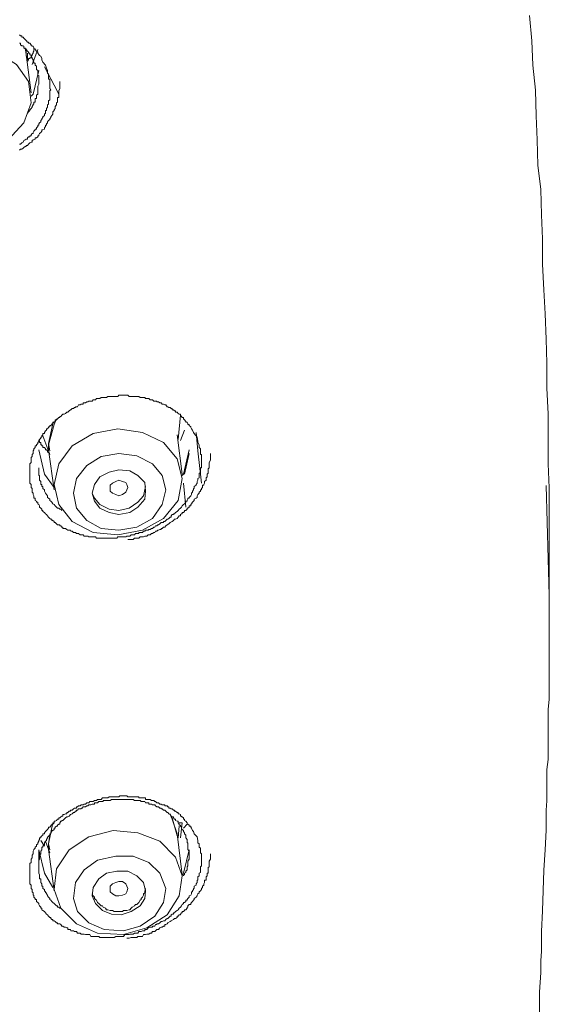
# Model space of a CAD drawing. Units: inches. Extents: x -268 to 1928, y -518 to 1098.
# Drawn here: x 453 to 469, y 733 to 763 of the extents above; entities that cross this region are included whole.
import ezdxf

# ---------------------------------------------------------------- set-up
doc = ezdxf.new("R2010")
doc.units = ezdxf.units.IN
doc.header["$MEASUREMENT"] = 0
doc.layers.add('图层 1', color=7, linetype='Continuous')

msp = doc.modelspace()

# ---------------------------------------------------------------- linework, layer by layer
at = {"layer": '图层 1', "color": 7, "lineweight": 9}
for points in [[(469.25, 745.434), (469.25, 746.936), (469.25, 747.683), (469.25, 748.457), (469.214, 749.176), (469.214, 749.95), (469.214, 750.688), (469.177, 751.453), (469.177, 752.208), (469.159, 752.937), (469.123, 753.702), (469.086, 754.421), (469.05, 755.195), (469.05, 755.96), (469.013, 756.679), (468.995, 757.444), (468.904, 758.182), (468.886, 758.937), (468.859, 759.666), (468.831, 760.44), (468.758, 761.195), (468.722, 761.924), (468.658, 762.689)], [(453.297, 762.106), (453.325, 762.079), (453.37, 762.079), (453.37, 762.033), (453.407, 762.033), (453.425, 762.006), (453.47, 761.969), (453.498, 761.933), (453.534, 761.887), (453.571, 761.887), (453.571, 761.851), (453.607, 761.851), (453.644, 761.805), (453.644, 761.778), (453.68, 761.778), (453.68, 761.76), (453.707, 761.76), (453.725, 761.714), (453.725, 761.687), (453.771, 761.687), (453.771, 761.66), (453.807, 761.614), (453.844, 761.587), (453.844, 761.551), (453.88, 761.514), (453.898, 761.487), (453.935, 761.459), (453.971, 761.387), (453.971, 761.35), (453.999, 761.286), (454.081, 761.195), (454.081, 761.195)], [(449.774, 760.185), (449.874, 759.556), (450.238, 759.001), (450.848, 758.655), (451.549, 758.5), (452.323, 758.628), (452.951, 758.937), (453.425, 759.456), (453.644, 760.057), (453.571, 760.695), (453.206, 761.214), (452.605, 761.587), (451.859, 761.76), (451.112, 761.66), (450.438, 761.314), (449.965, 760.795), (449.774, 760.185), (449.774, 760.185)], [(453.88, 760.695), (453.88, 760.731), (453.88, 760.767), (453.88, 760.795), (453.88, 760.831), (453.88, 760.868), (453.844, 760.886), (453.844, 760.922), (453.844, 760.95), (453.844, 760.986), (453.844, 761.032), (453.807, 761.059), (453.807, 761.104), (453.807, 761.141), (453.807, 761.159), (453.771, 761.195), (453.771, 761.214), (453.771, 761.25), (453.725, 761.25), (453.725, 761.286), (453.707, 761.314), (453.707, 761.35), (453.68, 761.387), (453.68, 761.414), (453.644, 761.459), (453.644, 761.487), (453.607, 761.514), (453.607, 761.551), (453.571, 761.551), (453.571, 761.587), (453.534, 761.614), (453.498, 761.66), (453.498, 761.687), (453.47, 761.687), (453.425, 761.714), (453.425, 761.76), (453.407, 761.778), (453.37, 761.778), (453.325, 761.805), (453.325, 761.851), (453.297, 761.851)], [(453.498, 761.514), (453.47, 761.714)], [(453.498, 761.66), (453.498, 761.459)], [(453.644, 760.358), (453.498, 761.514)], [(453.725, 761.66), (453.725, 761.614), (453.707, 761.587), (453.707, 761.551), (453.68, 761.514), (453.68, 761.487), (453.644, 761.487), (453.644, 761.459), (453.644, 761.414), (453.607, 761.414), (453.607, 761.387), (453.571, 761.387), (453.571, 761.35), (453.534, 761.314)], [(453.534, 761.35), (453.534, 761.551)], [(453.68, 761.214), (453.844, 761.66)], [(454.081, 761.195), (454.108, 761.104), (454.135, 761.032), (454.135, 760.95), (454.172, 760.922), (454.172, 760.886), (454.172, 760.868), (454.172, 760.831), (454.172, 760.795), (454.172, 760.767), (454.208, 760.767), (454.208, 760.731), (454.208, 760.695), (454.208, 760.649), (454.208, 760.622), (454.208, 760.585), (454.208, 760.558), (454.208, 760.522), (454.208, 760.485), (454.235, 760.449), (454.208, 760.421), (454.208, 760.394), (454.208, 760.358), (454.208, 760.321), (454.208, 760.285), (454.208, 760.258), (454.208, 760.221), (454.208, 760.185), (454.208, 760.148), (454.172, 760.112), (454.172, 760.075), (454.172, 760.057), (454.172, 760.012), (454.135, 759.994), (454.135, 759.948), (454.135, 759.921), (454.108, 759.884), (454.108, 759.848), (454.108, 759.821), (454.081, 759.821), (454.081, 759.784), (454.081, 759.748), (454.044, 759.711), (454.044, 759.675), (453.999, 759.638), (453.999, 759.611), (453.971, 759.575), (453.971, 759.556), (453.935, 759.52), (453.935, 759.484), (453.898, 759.456), (453.88, 759.42), (453.88, 759.383), (453.844, 759.383), (453.844, 759.347), (453.807, 759.302), (453.807, 759.265), (453.771, 759.265), (453.771, 759.238), (453.725, 759.201), (453.707, 759.165), (453.707, 759.129), (453.68, 759.129), (453.644, 759.092), (453.644, 759.065), (453.607, 759.065), (453.607, 759.028), (453.571, 759.028), (453.534, 759.001), (453.534, 758.965), (453.498, 758.965), (453.47, 758.937), (453.425, 758.919), (453.407, 758.874), (453.37, 758.846), (453.325, 758.81), (453.297, 758.81)], [(454.481, 760.321), (454.336, 760.585), (454.044, 761.141)], [(453.88, 761.032), (453.707, 760.321), (453.644, 760.258)], [(453.297, 758.628), (453.325, 758.655), (453.37, 758.655), (453.407, 758.691), (453.425, 758.71), (453.47, 758.737), (453.498, 758.737), (453.498, 758.773), (453.534, 758.773), (453.571, 758.81), (453.607, 758.846), (453.644, 758.874), (453.68, 758.874), (453.68, 758.919), (453.707, 758.937), (453.725, 758.937), (453.771, 758.965), (453.771, 759.001), (453.807, 759.001), (453.844, 759.028), (453.844, 759.065), (453.88, 759.065), (453.88, 759.092), (453.898, 759.129), (453.935, 759.165), (453.971, 759.201), (453.971, 759.238), (453.999, 759.238), (454.044, 759.265), (454.044, 759.302), (454.081, 759.347), (454.081, 759.383), (454.108, 759.383), (454.108, 759.42), (454.135, 759.456), (454.135, 759.484), (454.172, 759.52), (454.208, 759.556), (454.208, 759.575), (454.235, 759.611), (454.235, 759.638), (454.272, 759.675), (454.299, 759.711), (454.299, 759.748), (454.299, 759.784), (454.336, 759.821), (454.336, 759.848), (454.372, 759.884), (454.372, 759.921), (454.372, 759.948), (454.408, 759.994), (454.408, 760.012), (454.408, 760.057), (454.445, 760.075), (454.445, 760.112), (454.445, 760.148), (454.445, 760.185), (454.445, 760.221), (454.481, 760.221), (454.481, 760.258), (454.481, 760.285), (454.481, 760.321), (454.481, 760.358), (454.481, 760.394), (454.481, 760.421), (454.509, 760.485), (454.509, 760.558), (454.509, 760.695)], [(453.534, 759.748), (453.571, 759.784), (453.607, 759.821), (453.607, 759.848), (453.644, 759.884), (453.68, 759.921), (453.68, 759.948), (453.707, 759.994), (453.707, 760.012), (453.725, 760.012), (453.725, 760.057), (453.725, 760.075), (453.771, 760.075), (453.771, 760.112), (453.771, 760.148), (453.771, 760.185), (453.807, 760.185), (453.807, 760.221), (453.807, 760.258), (453.807, 760.285), (453.844, 760.321), (453.844, 760.358), (453.844, 760.394), (453.844, 760.421), (453.844, 760.449), (453.844, 760.485), (453.844, 760.522), (453.844, 760.558), (453.88, 760.622), (453.88, 760.695)], [(458.642, 749.978), (458.67, 749.85), (458.67, 749.823), (458.706, 749.75), (458.706, 749.704), (458.706, 749.668), (458.743, 749.632), (458.743, 749.595), (458.743, 749.568), (458.743, 749.531), (458.743, 749.486), (458.743, 749.459), (458.779, 749.459), (458.779, 749.422), (458.779, 749.395), (458.779, 749.368), (458.779, 749.331), (458.779, 749.286), (458.779, 749.249), (458.779, 749.213), (458.779, 749.176), (458.779, 749.149), (458.779, 749.122), (458.779, 749.094), (458.779, 749.058), (458.743, 749.058), (458.743, 749.022), (458.743, 748.994), (458.743, 748.967), (458.743, 748.93), (458.743, 748.894), (458.706, 748.894), (458.706, 748.867), (458.706, 748.821), (458.706, 748.785), (458.706, 748.757), (458.67, 748.73), (458.67, 748.685), (458.642, 748.648), (458.642, 748.612), (458.642, 748.594), (458.615, 748.557), (458.615, 748.53), (458.56, 748.493), (458.56, 748.466), (458.56, 748.43), (458.533, 748.43), (458.533, 748.393), (458.506, 748.357), (458.506, 748.32), (458.478, 748.293), (458.478, 748.257), (458.451, 748.211), (458.406, 748.166), (458.406, 748.147), (458.369, 748.147), (458.369, 748.111), (458.342, 748.075), (458.342, 748.047), (458.305, 748.047), (458.305, 748.02), (458.269, 747.974), (458.233, 747.947), (458.196, 747.911), (458.178, 747.874), (458.142, 747.838), (458.105, 747.811), (458.069, 747.774), (458.041, 747.738), (457.996, 747.71), (457.959, 747.674), (457.932, 747.674), (457.932, 747.647), (457.896, 747.647), (457.868, 747.61), (457.868, 747.565), (457.832, 747.565), (457.796, 747.528), (457.759, 747.51), (457.741, 747.51), (457.705, 747.474), (457.668, 747.437), (457.632, 747.437), (457.632, 747.41), (457.595, 747.41), (457.559, 747.41), (457.522, 747.364), (457.486, 747.337), (457.459, 747.337), (457.431, 747.31), (457.395, 747.31), (457.368, 747.264), (457.34, 747.264), (457.304, 747.228), (457.267, 747.228), (457.231, 747.2), (457.195, 747.2), (457.167, 747.182), (457.131, 747.182), (457.094, 747.182), (457.067, 747.146), (457.031, 747.146), (457.003, 747.109), (456.958, 747.109), (456.931, 747.109), (456.894, 747.109), (456.894, 747.073), (456.858, 747.073), (456.83, 747.073), (456.794, 747.073), (456.758, 747.037), (456.721, 747.037), (456.685, 747.037), (456.657, 747.037), (456.621, 747), (456.594, 747), (456.557, 747), (456.53, 747), (456.493, 746.973), (456.466, 746.973), (456.43, 746.973), (456.393, 746.973), (456.357, 746.973), (456.32, 746.973), (456.284, 746.973), (456.257, 746.973), (456.229, 746.936), (456.193, 746.936), (456.147, 746.936), (456.12, 746.936), (456.093, 746.936), (456.066, 746.936), (456.029, 746.936), (455.993, 746.936), (455.956, 746.936), (455.92, 746.936), (455.883, 746.936), (455.847, 746.936), (455.811, 746.936), (455.792, 746.936), (455.756, 746.936), (455.72, 746.936), (455.683, 746.936), (455.647, 746.936), (455.619, 746.936), (455.583, 746.973), (455.556, 746.973), (455.519, 746.973), (455.483, 746.973), (455.446, 746.973), (455.41, 746.973), (455.383, 746.973), (455.355, 747), (455.319, 747), (455.282, 747), (455.246, 747), (455.21, 747.037), (455.182, 747.037), (455.155, 747.037), (455.119, 747.037), (455.073, 747.073), (455.046, 747.073), (455.009, 747.073), (454.982, 747.109), (454.955, 747.109), (454.918, 747.109), (454.882, 747.146), (454.845, 747.146), (454.827, 747.182), (454.791, 747.182), (454.754, 747.182), (454.718, 747.2), (454.682, 747.228), (454.636, 747.228), (454.6, 747.228), (454.6, 747.264), (454.572, 747.264), (454.536, 747.31), (454.509, 747.31), (454.509, 747.337), (454.481, 747.337), (454.445, 747.337), (454.408, 747.364), (454.372, 747.41), (454.336, 747.41), (454.336, 747.437), (454.299, 747.474), (454.272, 747.474), (454.272, 747.51), (454.235, 747.51), (454.208, 747.528), (454.172, 747.565), (454.135, 747.61), (454.108, 747.647), (454.081, 747.674), (454.044, 747.71), (453.999, 747.738), (453.999, 747.774), (453.971, 747.774), (453.971, 747.811), (453.935, 747.838), (453.898, 747.874), (453.898, 747.911), (453.88, 747.947), (453.844, 747.974), (453.844, 748.02), (453.807, 748.02), (453.807, 748.047), (453.771, 748.075), (453.771, 748.111), (453.771, 748.147), (453.725, 748.147), (453.725, 748.166), (453.725, 748.211), (453.707, 748.257), (453.707, 748.293), (453.68, 748.32), (453.68, 748.357), (453.68, 748.393), (453.68, 748.43), (453.644, 748.466), (453.644, 748.493), (453.644, 748.53), (453.644, 748.557), (453.607, 748.594), (453.607, 748.612), (453.607, 748.648), (453.607, 748.685), (453.607, 748.73), (453.607, 748.757), (453.607, 748.785), (453.607, 748.821), (453.607, 748.867), (453.607, 748.894), (453.607, 748.93), (453.607, 748.967), (453.607, 748.994), (453.607, 749.022), (453.607, 749.058), (453.607, 749.094), (453.607, 749.122), (453.607, 749.149), (453.607, 749.176), (453.644, 749.213), (453.644, 749.249), (453.644, 749.286), (453.644, 749.331), (453.644, 749.368), (453.68, 749.395), (453.68, 749.422), (453.68, 749.459), (453.707, 749.486), (453.707, 749.531), (453.707, 749.568), (453.725, 749.595), (453.725, 749.632), (453.771, 749.668), (453.771, 749.704), (453.771, 749.723), (453.807, 749.723), (453.807, 749.75), (453.844, 749.786), (453.844, 749.823), (453.88, 749.85), (453.88, 749.877), (453.898, 749.914), (453.935, 749.95), (453.935, 749.978), (453.971, 749.978), (453.971, 750.023), (453.999, 750.05), (453.999, 750.087), (454.044, 750.087), (454.044, 750.123), (454.081, 750.169), (454.108, 750.196), (454.108, 750.233), (454.135, 750.233), (454.172, 750.269), (454.172, 750.296), (454.208, 750.296), (454.208, 750.333), (454.235, 750.333), (454.272, 750.36), (454.272, 750.387), (454.299, 750.387), (454.299, 750.433), (454.336, 750.433), (454.372, 750.451), (454.372, 750.506), (454.408, 750.506), (454.445, 750.533), (454.481, 750.569), (454.509, 750.569), (454.509, 750.606), (454.536, 750.606), (454.572, 750.642), (454.6, 750.67), (454.636, 750.67), (454.682, 750.697), (454.718, 750.733), (454.754, 750.733), (454.791, 750.77), (454.827, 750.806), (454.845, 750.806), (454.882, 750.843), (454.918, 750.843), (454.955, 750.879), (454.982, 750.879), (454.982, 750.897), (455.009, 750.897), (455.046, 750.897), (455.073, 750.952), (455.119, 750.952), (455.155, 750.979), (455.182, 750.979), (455.21, 750.979), (455.21, 751.016), (455.246, 751.016), (455.282, 751.016), (455.319, 751.043), (455.355, 751.043), (455.383, 751.07), (455.41, 751.07), (455.446, 751.07), (455.483, 751.07), (455.519, 751.107), (455.556, 751.107), (455.583, 751.107), (455.619, 751.143), (455.647, 751.143), (455.683, 751.143), (455.72, 751.143), (455.756, 751.179), (455.792, 751.179), (455.811, 751.179), (455.847, 751.179), (455.883, 751.179), (455.92, 751.179), (455.956, 751.207), (455.993, 751.207), (456.029, 751.207), (456.066, 751.207), (456.093, 751.207), (456.12, 751.207), (456.147, 751.207), (456.193, 751.207), (456.229, 751.207), (456.257, 751.207), (456.284, 751.243), (456.32, 751.243), (456.357, 751.243), (456.393, 751.243), (456.43, 751.243), (456.466, 751.243), (456.493, 751.243), (456.53, 751.243), (456.557, 751.243), (456.594, 751.207), (456.621, 751.207), (456.657, 751.207), (456.685, 751.207), (456.721, 751.207), (456.758, 751.207), (456.794, 751.207), (456.83, 751.207), (456.858, 751.207), (456.894, 751.207), (456.931, 751.179), (456.958, 751.179), (457.003, 751.179), (457.031, 751.179), (457.067, 751.179), (457.094, 751.143), (457.131, 751.143), (457.167, 751.143), (457.195, 751.143), (457.231, 751.107), (457.267, 751.107), (457.304, 751.107), (457.34, 751.07), (457.368, 751.07), (457.395, 751.07), (457.431, 751.07), (457.431, 751.043), (457.459, 751.043), (457.486, 751.043), (457.522, 751.016), (457.559, 751.016), (457.595, 750.979), (457.632, 750.979), (457.668, 750.952), (457.705, 750.952), (457.741, 750.897), (457.759, 750.897), (457.796, 750.879), (457.832, 750.879), (457.868, 750.843), (457.896, 750.843), (457.896, 750.806), (457.932, 750.806), (457.959, 750.77), (457.996, 750.77), (457.996, 750.733), (458.041, 750.733), (458.069, 750.697), (458.105, 750.67), (458.142, 750.67), (458.142, 750.642), (458.178, 750.606), (458.196, 750.569), (458.233, 750.569), (458.233, 750.533), (458.269, 750.506), (458.305, 750.451), (458.305, 750.433), (458.342, 750.433), (458.369, 750.387), (458.369, 750.36), (458.406, 750.36), (458.406, 750.333), (458.451, 750.296), (458.451, 750.269), (458.478, 750.233), (458.506, 750.196), (458.533, 750.123), (458.56, 750.087), (458.642, 749.978), (458.642, 749.978)], [(454.408, 750.533), (454.336, 750.36), (454.172, 749.75)], [(454.172, 749.786), (454.299, 750.387), (454.336, 750.451)], [(458.069, 749.914), (458.142, 750.642)], [(454.481, 749.176), (454.336, 748.557), (454.481, 747.947), (454.882, 747.437), (455.519, 747.109), (456.257, 747.037), (457.003, 747.182), (457.632, 747.528), (458.069, 748.075), (458.196, 748.73), (458.041, 749.331), (457.632, 749.823), (457.003, 750.123), (456.257, 750.233), (455.519, 750.087), (454.882, 749.723), (454.481, 749.176), (454.481, 749.176)], [(458.142, 749.877), (458.269, 750.196)], [(458.615, 750.123), (458.67, 749.568), (458.779, 748.594)], [(454.208, 749.486), (454.135, 749.531), (454.135, 749.568), (454.108, 749.595), (454.081, 749.595), (454.081, 749.632), (454.044, 749.668), (453.999, 749.668), (453.999, 749.704), (453.999, 749.723), (453.971, 749.723), (453.971, 749.75), (453.935, 749.75), (453.935, 749.786), (453.935, 749.823), (453.898, 749.823), (453.898, 749.85), (453.898, 749.877)], [(453.999, 750.023), (454.208, 749.459)], [(458.196, 748.867), (458.041, 750.05)], [(454.336, 748.466), (454.044, 748.867), (453.88, 749.595)], [(454.208, 749.568), (454.172, 749.786)], [(454.172, 749.75), (454.172, 749.595)], [(454.172, 749.595), (454.336, 748.393)], [(458.406, 749.595), (458.233, 748.867), (458.196, 748.821)], [(455.009, 748.73), (454.918, 748.293), (455.009, 747.838), (455.319, 747.474), (455.756, 747.228), (456.284, 747.182), (456.83, 747.264), (457.304, 747.528), (457.595, 747.947), (457.705, 748.393), (457.595, 748.821), (457.304, 749.176), (456.83, 749.422), (456.284, 749.486), (455.756, 749.395), (455.319, 749.122), (455.009, 748.73), (455.009, 748.73)], [(456.557, 746.9), (456.594, 746.9), (456.657, 746.9), (456.721, 746.9), (456.758, 746.936), (456.794, 746.936), (456.83, 746.936), (456.858, 746.936), (456.894, 746.936), (456.931, 746.973), (456.958, 746.973), (457.003, 746.973), (457.031, 746.973), (457.067, 747), (457.094, 747), (457.131, 747), (457.167, 747.037), (457.195, 747.037), (457.231, 747.037), (457.267, 747.073), (457.304, 747.073), (457.34, 747.109), (457.368, 747.109), (457.395, 747.146), (457.431, 747.146), (457.459, 747.182), (457.486, 747.182), (457.522, 747.2), (457.559, 747.2), (457.559, 747.228), (457.595, 747.228), (457.632, 747.264), (457.668, 747.264), (457.705, 747.31), (457.741, 747.337), (457.796, 747.364), (457.832, 747.41), (457.896, 747.437), (457.932, 747.474), (457.959, 747.51), (457.996, 747.51), (458.041, 747.528), (458.069, 747.565), (458.105, 747.61), (458.142, 747.61), (458.142, 747.647), (458.178, 747.674), (458.196, 747.674), (458.196, 747.71), (458.233, 747.71), (458.269, 747.738), (458.269, 747.774), (458.305, 747.774), (458.342, 747.811), (458.342, 747.838), (458.369, 747.838), (458.406, 747.874), (458.406, 747.911), (458.451, 747.911), (458.451, 747.947), (458.478, 747.974), (458.506, 748.02), (458.533, 748.047), (458.56, 748.075), (458.56, 748.111), (458.615, 748.147), (458.642, 748.166), (458.642, 748.211), (458.67, 748.257), (458.706, 748.293), (458.706, 748.32), (458.743, 748.357), (458.743, 748.393), (458.779, 748.393), (458.779, 748.43), (458.806, 748.466), (458.806, 748.493), (458.806, 748.53), (458.843, 748.53), (458.843, 748.557), (458.87, 748.594), (458.87, 748.612), (458.87, 748.648), (458.916, 748.685), (458.916, 748.73), (458.916, 748.757), (458.943, 748.785), (458.943, 748.821), (458.943, 748.867), (458.979, 748.894), (458.979, 748.93), (458.979, 748.967), (458.979, 748.994), (458.979, 749.022), (459.007, 749.058), (459.007, 749.094), (459.007, 749.122), (459.007, 749.149), (459.007, 749.213), (459.052, 749.286), (459.052, 749.368), (459.052, 749.486)], [(458.269, 748.867), (458.406, 749.486)], [(453.88, 749.058), (453.88, 749.022), (453.88, 748.967), (453.88, 748.93), (453.88, 748.894), (453.88, 748.867), (453.88, 748.821), (453.898, 748.821), (453.898, 748.785), (453.898, 748.757), (453.898, 748.73), (453.898, 748.685), (453.935, 748.648), (453.935, 748.612), (453.935, 748.594), (453.935, 748.557), (453.971, 748.557), (453.971, 748.53), (453.971, 748.493), (453.999, 748.493), (453.999, 748.466), (453.999, 748.43), (454.044, 748.393), (454.044, 748.357), (454.081, 748.293), (454.108, 748.257), (454.135, 748.211), (454.135, 748.166), (454.172, 748.147), (454.208, 748.111), (454.208, 748.075), (454.235, 748.047), (454.272, 748.02), (454.299, 747.974), (454.336, 747.947), (454.372, 747.911), (454.408, 747.874), (454.445, 747.838), (454.481, 747.838), (454.509, 747.811), (454.536, 747.811), (454.572, 747.774)], [(455.556, 748.557), (455.483, 748.293), (455.556, 748.047), (455.72, 747.838), (455.993, 747.71), (456.284, 747.647), (456.621, 747.71), (456.858, 747.874), (457.067, 748.111), (457.094, 748.357), (457.067, 748.612), (456.858, 748.821), (456.621, 748.967), (456.284, 748.994), (455.993, 748.93), (455.72, 748.785), (455.556, 748.557), (455.556, 748.557)], [(456.029, 748.357), (456.029, 748.466), (456.029, 748.53), (456.093, 748.594), (456.193, 748.648), (456.284, 748.685), (456.393, 748.648), (456.493, 748.612), (456.53, 748.557), (456.557, 748.466), (456.53, 748.393), (456.493, 748.32), (456.393, 748.257), (456.284, 748.211), (456.193, 748.257), (456.093, 748.293), (456.029, 748.357), (456.029, 748.357)], [(455.483, 748.293), (455.556, 748.147), (455.72, 747.947), (455.993, 747.811), (456.284, 747.774), (456.594, 747.838), (456.858, 748.02), (457.031, 748.211), (457.094, 748.493)], [(458.233, 748.594), (458.305, 747.874)], [(469.25, 745.206), (469.159, 748.521)], [(468.959, 732.659), (468.959, 733.26), (468.995, 733.852), (468.995, 734.198), (469.013, 734.489), (469.013, 735.081), (469.05, 735.709), (469.086, 736.93), (469.123, 737.54), (469.159, 738.141), (469.159, 738.742), (469.177, 739.024), (469.177, 739.37), (469.177, 739.67), (469.177, 739.962), (469.214, 740.262), (469.214, 740.563), (469.214, 740.854), (469.214, 741.2), (469.214, 741.491), (469.214, 741.783), (469.25, 742.074), (469.25, 742.375), (469.25, 743.012), (469.25, 743.622), (469.25, 744.205), (469.25, 745.434)], [(458.642, 737.94), (458.67, 737.822), (458.67, 737.758), (458.706, 737.722), (458.706, 737.694), (458.706, 737.658), (458.706, 737.622), (458.743, 737.594), (458.743, 737.558), (458.743, 737.54), (458.743, 737.503), (458.743, 737.458), (458.779, 737.421), (458.779, 737.385), (458.779, 737.358), (458.779, 737.321), (458.779, 737.303), (458.779, 737.266), (458.779, 737.23), (458.779, 737.203), (458.779, 737.166), (458.779, 737.13), (458.779, 737.103), (458.779, 737.066), (458.743, 737.03), (458.743, 737.012), (458.743, 736.975), (458.743, 736.939), (458.743, 736.902), (458.743, 736.866), (458.706, 736.839), (458.706, 736.793), (458.706, 736.757), (458.67, 736.729), (458.67, 736.693), (458.67, 736.666), (458.67, 736.629), (458.642, 736.629), (458.642, 736.593), (458.642, 736.556), (458.615, 736.52), (458.615, 736.483), (458.56, 736.447), (458.56, 736.411), (458.56, 736.383), (458.533, 736.383), (458.533, 736.347), (458.506, 736.31), (458.506, 736.283), (458.478, 736.283), (458.478, 736.247), (458.478, 736.219), (458.451, 736.183), (458.406, 736.156), (458.406, 736.119), (458.369, 736.083), (458.342, 736.046), (458.342, 736.028), (458.305, 736.028), (458.305, 735.992), (458.269, 735.955), (458.233, 735.955), (458.233, 735.928), (458.196, 735.901), (458.178, 735.855), (458.142, 735.819), (458.105, 735.791), (458.069, 735.737), (458.041, 735.719), (457.996, 735.691), (457.959, 735.646), (457.932, 735.646), (457.932, 735.609), (457.896, 735.609), (457.868, 735.582), (457.868, 735.546), (457.832, 735.546), (457.796, 735.509), (457.759, 735.473), (457.741, 735.473), (457.705, 735.445), (457.668, 735.409), (457.632, 735.409), (457.595, 735.382), (457.559, 735.382), (457.522, 735.345), (457.486, 735.318), (457.459, 735.318), (457.431, 735.318), (457.431, 735.291), (457.395, 735.291), (457.368, 735.245), (457.34, 735.245), (457.304, 735.245), (457.304, 735.218), (457.267, 735.218), (457.231, 735.218), (457.195, 735.19), (457.167, 735.19), (457.131, 735.145), (457.094, 735.145), (457.067, 735.145), (457.067, 735.108), (457.031, 735.108), (457.003, 735.108), (456.958, 735.081), (456.931, 735.081), (456.894, 735.081), (456.858, 735.036), (456.83, 735.036), (456.794, 735.036), (456.758, 735.036), (456.721, 734.999), (456.685, 734.999), (456.657, 734.999), (456.621, 734.999), (456.594, 734.99), (456.557, 734.99), (456.53, 734.99), (456.493, 734.99), (456.466, 734.99), (456.43, 734.935), (456.393, 734.935), (456.357, 734.935), (456.32, 734.935), (456.284, 734.935), (456.257, 734.935), (456.229, 734.935), (456.193, 734.935), (456.147, 734.899), (456.12, 734.899), (456.093, 734.899), (456.066, 734.899), (456.029, 734.899), (455.993, 734.899), (455.956, 734.899), (455.92, 734.899), (455.883, 734.899), (455.847, 734.899), (455.811, 734.899), (455.792, 734.899), (455.756, 734.899), (455.72, 734.899), (455.683, 734.935), (455.647, 734.935), (455.619, 734.935), (455.583, 734.935), (455.556, 734.935), (455.519, 734.935), (455.483, 734.935), (455.446, 734.935), (455.41, 734.99), (455.383, 734.99), (455.355, 734.99), (455.319, 734.99), (455.282, 734.99), (455.246, 734.999), (455.21, 734.999), (455.182, 734.999), (455.155, 734.999), (455.119, 735.036), (455.073, 735.036), (455.046, 735.036), (455.009, 735.081), (454.982, 735.081), (454.955, 735.081), (454.918, 735.108), (454.882, 735.108), (454.845, 735.108), (454.827, 735.145), (454.791, 735.145), (454.754, 735.145), (454.754, 735.19), (454.718, 735.19), (454.682, 735.218), (454.636, 735.218), (454.6, 735.245), (454.572, 735.245), (454.536, 735.291), (454.509, 735.318), (454.481, 735.318), (454.445, 735.318), (454.445, 735.345), (454.408, 735.345), (454.372, 735.382), (454.336, 735.409), (454.299, 735.409), (454.299, 735.445), (454.272, 735.445), (454.235, 735.473), (454.235, 735.509), (454.208, 735.509), (454.172, 735.546), (454.135, 735.582), (454.108, 735.609), (454.081, 735.646), (454.044, 735.691), (453.999, 735.719), (453.971, 735.737), (453.971, 735.791), (453.935, 735.791), (453.935, 735.819), (453.898, 735.855), (453.88, 735.901), (453.88, 735.928), (453.844, 735.955), (453.807, 735.992), (453.807, 736.028), (453.807, 736.046), (453.771, 736.046), (453.771, 736.083), (453.725, 736.119), (453.725, 736.156), (453.725, 736.183), (453.707, 736.183), (453.707, 736.219), (453.707, 736.247), (453.68, 736.283), (453.68, 736.31), (453.68, 736.347), (453.644, 736.383), (453.644, 736.411), (453.644, 736.447), (453.644, 736.483), (453.607, 736.52), (453.607, 736.556), (453.607, 736.593), (453.607, 736.629), (453.607, 736.666), (453.607, 736.693), (453.607, 736.729), (453.607, 736.757), (453.607, 736.793), (453.607, 736.839), (453.607, 736.866), (453.607, 736.902), (453.607, 736.939), (453.607, 736.975), (453.607, 737.012), (453.607, 737.03), (453.607, 737.066), (453.607, 737.103), (453.607, 737.13), (453.644, 737.166), (453.644, 737.203), (453.644, 737.23), (453.644, 737.266), (453.68, 737.303), (453.68, 737.321), (453.68, 737.358), (453.68, 737.385), (453.707, 737.421), (453.707, 737.458), (453.707, 737.503), (453.725, 737.54), (453.725, 737.558), (453.771, 737.594), (453.771, 737.622), (453.807, 737.658), (453.807, 737.694), (453.844, 737.722), (453.844, 737.758), (453.88, 737.804), (453.88, 737.822), (453.898, 737.858), (453.898, 737.904), (453.935, 737.904), (453.935, 737.94), (453.971, 737.968), (453.999, 737.986), (453.999, 738.022), (454.044, 738.022), (454.044, 738.059), (454.081, 738.095), (454.108, 738.131), (454.135, 738.159), (454.172, 738.195), (454.172, 738.232), (454.208, 738.232), (454.235, 738.259), (454.235, 738.286), (454.272, 738.286), (454.272, 738.323), (454.299, 738.323), (454.336, 738.359), (454.336, 738.405), (454.372, 738.405), (454.408, 738.432), (454.445, 738.468), (454.481, 738.468), (454.481, 738.505), (454.509, 738.505), (454.536, 738.541), (454.572, 738.559), (454.6, 738.559), (454.6, 738.605), (454.636, 738.605), (454.682, 738.632), (454.718, 738.632), (454.718, 738.669), (454.754, 738.669), (454.791, 738.705), (454.827, 738.705), (454.827, 738.742), (454.845, 738.742), (454.882, 738.742), (454.918, 738.778), (454.955, 738.805), (454.982, 738.805), (455.009, 738.805), (455.009, 738.842), (455.046, 738.842), (455.073, 738.869), (455.119, 738.869), (455.155, 738.905), (455.182, 738.905), (455.21, 738.905), (455.246, 738.924), (455.282, 738.924), (455.319, 738.96), (455.355, 738.96), (455.383, 738.96), (455.41, 739.006), (455.446, 739.006), (455.483, 739.006), (455.519, 739.006), (455.556, 739.033), (455.583, 739.033), (455.619, 739.033), (455.647, 739.06), (455.683, 739.06), (455.72, 739.06), (455.756, 739.06), (455.792, 739.115), (455.847, 739.115), (455.883, 739.115), (455.92, 739.115), (455.956, 739.115), (455.993, 739.142), (456.029, 739.142), (456.066, 739.142), (456.093, 739.142), (456.12, 739.142), (456.147, 739.142), (456.193, 739.142), (456.229, 739.142), (456.257, 739.142), (456.284, 739.142), (456.32, 739.169), (456.357, 739.169), (456.393, 739.169), (456.43, 739.169), (456.466, 739.169), (456.493, 739.169), (456.53, 739.169), (456.557, 739.142), (456.594, 739.142), (456.621, 739.142), (456.657, 739.142), (456.685, 739.142), (456.721, 739.142), (456.758, 739.142), (456.794, 739.142), (456.83, 739.142), (456.858, 739.142), (456.894, 739.142), (456.894, 739.115), (456.931, 739.115), (456.958, 739.115), (457.003, 739.115), (457.031, 739.115), (457.067, 739.115), (457.094, 739.115), (457.094, 739.06), (457.131, 739.06), (457.167, 739.06), (457.195, 739.06), (457.231, 739.06), (457.267, 739.033), (457.304, 739.033), (457.34, 739.033), (457.368, 739.006), (457.395, 739.006), (457.431, 738.96), (457.459, 738.96), (457.486, 738.96), (457.522, 738.924), (457.559, 738.924), (457.595, 738.905), (457.632, 738.905), (457.668, 738.905), (457.668, 738.869), (457.705, 738.869), (457.741, 738.869), (457.759, 738.842), (457.796, 738.842), (457.796, 738.805), (457.832, 738.805), (457.868, 738.778), (457.896, 738.778), (457.932, 738.742), (457.959, 738.742), (457.959, 738.705), (457.996, 738.705), (458.041, 738.669), (458.069, 738.669), (458.069, 738.632), (458.105, 738.632), (458.142, 738.605), (458.142, 738.559), (458.178, 738.559), (458.178, 738.541), (458.196, 738.541), (458.233, 738.505), (458.233, 738.468), (458.269, 738.468), (458.269, 738.432), (458.305, 738.405), (458.342, 738.359), (458.369, 738.323), (458.406, 738.286), (458.406, 738.259), (458.451, 738.259), (458.451, 738.232), (458.478, 738.195), (458.506, 738.131), (458.533, 738.095), (458.56, 738.022), (458.642, 737.94), (458.642, 737.94)], [(458.406, 737.421), (458.406, 737.503), (458.369, 737.558), (458.369, 737.622), (458.369, 737.658), (458.369, 737.694), (458.369, 737.722), (458.369, 737.758), (458.342, 737.758), (458.342, 737.804), (458.342, 737.822), (458.342, 737.858), (458.305, 737.904), (458.305, 737.94), (458.305, 737.968), (458.305, 737.986), (458.269, 738.022), (458.269, 738.059), (458.233, 738.095), (458.233, 738.131), (458.196, 738.159), (458.178, 738.195), (458.178, 738.232), (458.142, 738.259), (458.142, 738.286), (458.105, 738.286), (458.105, 738.323), (458.069, 738.359), (458.069, 738.405), (458.041, 738.405), (457.996, 738.432), (457.996, 738.468), (457.959, 738.468), (457.932, 738.505), (457.932, 738.541), (457.896, 738.541), (457.868, 738.559), (457.832, 738.605), (457.796, 738.632), (457.759, 738.669), (457.741, 738.669), (457.705, 738.705), (457.668, 738.742), (457.632, 738.742), (457.595, 738.778), (457.559, 738.778), (457.559, 738.805), (457.522, 738.805), (457.486, 738.842), (457.459, 738.842), (457.431, 738.842), (457.395, 738.869), (457.368, 738.905), (457.34, 738.905), (457.304, 738.905), (457.267, 738.924), (457.231, 738.924), (457.195, 738.924), (457.195, 738.96), (457.167, 738.96), (457.131, 738.96), (457.094, 738.96), (457.067, 739.006), (457.031, 739.006), (457.003, 739.006), (456.958, 739.006), (456.931, 739.033), (456.894, 739.033), (456.858, 739.033), (456.83, 739.033), (456.794, 739.033), (456.758, 739.033), (456.721, 739.06), (456.685, 739.06), (456.657, 739.06), (456.621, 739.06), (456.594, 739.06), (456.557, 739.06), (456.53, 739.06), (456.493, 739.06), (456.466, 739.06), (456.43, 739.06), (456.393, 739.06), (456.357, 739.06), (456.32, 739.06), (456.284, 739.06), (456.257, 739.06), (456.229, 739.06), (456.193, 739.06), (456.147, 739.06), (456.12, 739.06), (456.093, 739.06), (456.066, 739.06), (456.029, 739.033), (455.993, 739.033), (455.956, 739.033), (455.92, 739.033), (455.883, 739.033), (455.847, 739.033), (455.811, 739.033), (455.811, 739.006), (455.792, 739.006), (455.756, 739.006), (455.72, 739.006), (455.683, 739.006), (455.647, 738.96), (455.619, 738.96), (455.583, 738.96), (455.556, 738.96), (455.556, 738.924), (455.519, 738.924), (455.483, 738.924), (455.446, 738.905), (455.41, 738.905), (455.383, 738.905), (455.355, 738.869), (455.319, 738.869), (455.282, 738.842), (455.246, 738.842), (455.21, 738.842), (455.182, 738.805), (455.155, 738.805), (455.155, 738.778), (455.119, 738.778), (455.073, 738.778), (455.046, 738.742), (455.009, 738.742), (455.009, 738.705), (454.982, 738.705), (454.955, 738.669), (454.918, 738.669), (454.882, 738.632), (454.845, 738.605), (454.827, 738.605), (454.791, 738.559), (454.754, 738.541), (454.718, 738.541), (454.682, 738.505), (454.636, 738.468), (454.6, 738.432), (454.572, 738.432), (454.572, 738.405), (454.536, 738.405), (454.509, 738.359), (454.509, 738.323), (454.481, 738.323), (454.445, 738.286), (454.445, 738.259), (454.408, 738.259), (454.372, 738.232), (454.372, 738.195), (454.336, 738.195), (454.336, 738.159), (454.299, 738.131), (454.272, 738.131), (454.272, 738.095), (454.235, 738.059), (454.235, 738.022), (454.208, 738.022), (454.208, 737.986), (454.172, 737.968), (454.172, 737.94), (454.135, 737.94), (454.135, 737.904), (454.108, 737.858), (454.108, 737.822), (454.081, 737.804), (454.044, 737.758), (454.044, 737.722), (454.044, 737.694), (453.999, 737.658), (453.999, 737.622), (453.971, 737.622), (453.971, 737.594), (453.971, 737.558), (453.971, 737.54), (453.935, 737.503), (453.935, 737.458), (453.935, 737.421), (453.898, 737.385), (453.898, 737.358), (453.898, 737.321), (453.898, 737.303), (453.898, 737.266), (453.88, 737.23), (453.88, 737.203), (453.88, 737.166), (453.88, 737.13), (453.88, 737.103), (453.88, 737.066), (453.88, 737.03), (453.88, 737.012), (453.88, 736.975), (453.88, 736.939), (453.88, 736.902), (453.88, 736.866), (453.88, 736.839), (453.898, 736.793), (453.898, 736.757), (453.898, 736.729), (453.898, 736.693), (453.898, 736.666), (453.935, 736.666), (453.935, 736.629), (453.935, 736.593), (453.935, 736.556), (453.971, 736.52), (453.971, 736.483), (453.971, 736.447), (453.999, 736.447), (453.999, 736.411), (453.999, 736.383), (454.044, 736.347), (454.044, 736.31), (454.081, 736.283), (454.081, 736.247), (454.108, 736.247), (454.108, 736.219), (454.135, 736.183), (454.135, 736.156), (454.172, 736.119), (454.208, 736.083), (454.208, 736.046), (454.235, 736.028), (454.272, 735.992), (454.299, 735.955), (454.336, 735.928), (454.372, 735.901), (454.408, 735.855), (454.445, 735.855), (454.445, 735.819), (454.481, 735.819), (454.509, 735.791), (454.536, 735.791)], [(457.832, 738.632), (457.896, 738.505), (458.041, 737.968)], [(458.041, 738.022), (457.896, 738.468), (457.832, 738.605)], [(454.172, 737.722), (454.299, 738.359), (454.336, 738.359)], [(458.069, 737.904), (458.105, 738.259)], [(458.196, 738.359), (458.178, 738.359), (458.142, 738.359), (458.105, 738.359)], [(458.196, 738.359), (458.142, 737.904)], [(458.342, 738.323), (458.233, 738.195)], [(454.208, 737.986), (454.172, 737.722)], [(454.791, 737.54), (454.408, 736.975), (454.336, 736.347), (454.536, 735.791), (455.009, 735.318), (455.647, 735.036), (456.43, 734.99), (457.131, 735.19), (457.741, 735.582), (458.105, 736.156), (458.196, 736.757), (457.996, 737.321), (457.522, 737.804), (456.858, 738.059), (456.12, 738.131), (455.383, 737.94), (454.791, 737.54), (454.791, 737.54)], [(458.196, 736.793), (458.041, 738.022)], [(454.044, 737.658), (453.935, 737.822)], [(454.081, 737.804), (454.208, 737.458)], [(454.208, 737.54), (454.172, 737.722)], [(454.172, 737.722), (454.172, 737.558)], [(454.299, 736.411), (454.044, 736.839), (453.88, 737.54)], [(453.88, 737.54), (453.88, 737.03)], [(454.172, 737.558), (454.336, 736.31)], [(455.246, 736.939), (454.982, 736.556), (454.918, 736.083), (455.046, 735.691), (455.383, 735.345), (455.847, 735.145), (456.43, 735.108), (456.931, 735.245), (457.368, 735.546), (457.632, 735.955), (457.705, 736.383), (457.522, 736.839), (457.195, 737.166), (456.721, 737.358), (456.193, 737.358), (455.647, 737.23), (455.246, 736.939), (455.246, 736.939)], [(456.53, 734.881), (456.594, 734.881), (456.657, 734.899), (456.721, 734.899), (456.758, 734.899), (456.794, 734.899), (456.83, 734.899), (456.858, 734.935), (456.894, 734.935), (456.931, 734.935), (456.958, 734.935), (457.003, 734.935), (457.031, 734.99), (457.067, 734.99), (457.094, 734.99), (457.131, 734.999), (457.167, 734.999), (457.195, 734.999), (457.231, 735.036), (457.267, 735.036), (457.304, 735.081), (457.34, 735.081), (457.368, 735.081), (457.395, 735.108), (457.431, 735.145), (457.459, 735.145), (457.486, 735.145), (457.522, 735.19), (457.559, 735.218), (457.595, 735.218), (457.632, 735.245), (457.668, 735.245), (457.668, 735.291), (457.705, 735.291), (457.741, 735.318), (457.759, 735.345), (457.832, 735.382), (457.868, 735.409), (457.932, 735.445), (457.959, 735.473), (457.996, 735.473), (458.041, 735.509), (458.041, 735.546), (458.069, 735.546), (458.105, 735.582), (458.142, 735.582), (458.142, 735.609), (458.178, 735.646), (458.196, 735.646), (458.196, 735.691), (458.233, 735.691), (458.269, 735.719), (458.269, 735.737), (458.305, 735.737), (458.342, 735.791), (458.342, 735.819), (458.369, 735.819), (458.369, 735.855), (458.406, 735.901), (458.451, 735.901), (458.451, 735.928), (458.478, 735.955), (458.506, 735.992), (458.533, 736.028), (458.56, 736.046), (458.56, 736.083), (458.615, 736.119), (458.642, 736.156), (458.642, 736.183), (458.67, 736.219), (458.706, 736.247), (458.706, 736.283), (458.743, 736.31), (458.779, 736.347), (458.779, 736.383), (458.806, 736.411), (458.806, 736.447), (458.843, 736.483), (458.843, 736.52), (458.87, 736.556), (458.87, 736.593), (458.87, 736.629), (458.916, 736.629), (458.916, 736.666), (458.916, 736.693), (458.916, 736.729), (458.943, 736.757), (458.943, 736.793), (458.943, 736.839), (458.979, 736.839), (458.979, 736.866), (458.979, 736.902), (458.979, 736.939), (458.979, 736.975), (458.979, 737.012), (459.007, 737.03), (459.007, 737.066), (459.007, 737.103), (459.007, 737.13), (459.007, 737.203), (459.052, 737.266), (459.052, 737.321), (459.052, 737.421)], [(458.406, 737.54), (458.233, 736.839), (458.196, 736.757)], [(458.233, 736.757), (458.233, 736.793), (458.269, 736.793), (458.269, 736.839), (458.305, 736.866), (458.305, 736.902), (458.342, 736.939), (458.342, 736.975), (458.342, 737.012), (458.342, 737.03), (458.369, 737.066), (458.369, 737.103), (458.369, 737.13), (458.369, 737.166), (458.369, 737.203), (458.406, 737.266), (458.406, 737.303), (458.406, 737.358), (458.406, 737.421)], [(458.406, 737.421), (458.406, 737.54)], [(455.683, 736.666), (455.519, 736.411), (455.483, 736.156), (455.583, 735.928), (455.792, 735.719), (456.066, 735.609), (456.357, 735.582), (456.657, 735.691), (456.931, 735.855), (457.067, 736.083), (457.094, 736.31), (457.031, 736.556), (456.83, 736.757), (456.557, 736.902), (456.229, 736.902), (455.92, 736.839), (455.683, 736.666), (455.683, 736.666)], [(456.029, 736.283), (456.029, 736.347), (456.029, 736.447), (456.093, 736.52), (456.193, 736.556), (456.284, 736.593), (456.393, 736.593), (456.493, 736.52), (456.53, 736.447), (456.557, 736.383), (456.53, 736.283), (456.493, 736.219), (456.393, 736.183), (456.284, 736.156), (456.193, 736.156), (456.093, 736.219), (456.029, 736.283), (456.029, 736.283)], [(455.483, 736.219), (455.519, 736.156), (455.556, 736.119), (455.556, 736.083), (455.583, 736.046), (455.619, 736.028), (455.647, 735.955), (455.683, 735.928), (455.72, 735.901), (455.756, 735.855), (455.792, 735.855), (455.811, 735.819), (455.883, 735.791), (455.92, 735.737), (455.956, 735.737), (456.029, 735.719), (456.066, 735.719), (456.093, 735.719), (456.147, 735.691), (456.193, 735.691), (456.257, 735.691), (456.284, 735.691), (456.357, 735.691), (456.393, 735.691), (456.43, 735.719), (456.493, 735.719), (456.53, 735.719), (456.594, 735.737), (456.621, 735.737), (456.657, 735.791), (456.685, 735.819), (456.758, 735.855), (456.794, 735.901), (456.83, 735.901), (456.858, 735.928), (456.894, 735.955), (456.931, 736.028), (456.958, 736.046), (456.958, 736.083), (457.003, 736.119), (457.031, 736.183), (457.031, 736.219), (457.067, 736.247), (457.067, 736.31), (457.094, 736.347), (457.094, 736.383)]]:
    msp.add_lwpolyline(points, dxfattribs=at)

doc.saveas('drawing.dxf')
